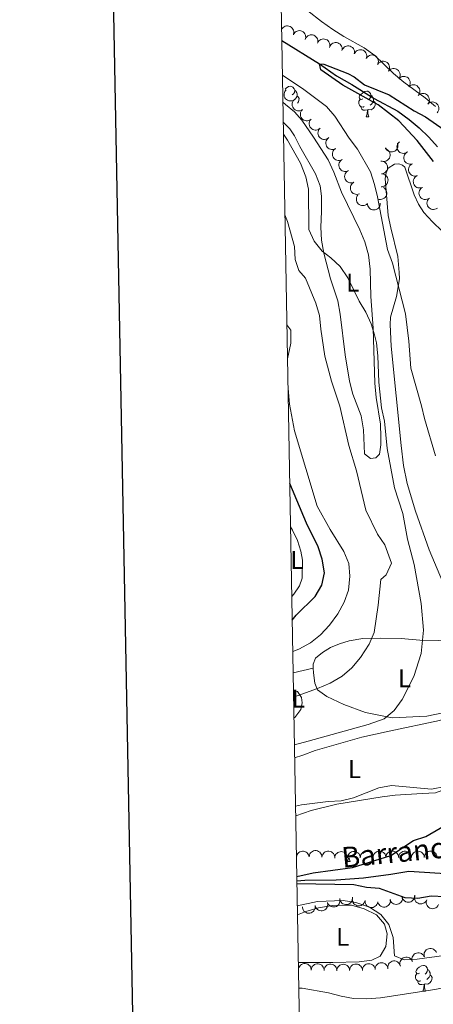
# Model space of a CAD drawing. Units: metres. Extents: x 624191 to 628699, y 703907 to 706957.
# Drawn here: x 624997 to 625159, y 704514 to 704898 of the extents above; entities that cross this region are included whole.
import ezdxf
from ezdxf.enums import TextEntityAlignment as Align

# ---------------------------------------------------------------- set-up
doc = ezdxf.new("R2010")
doc.units = ezdxf.units.M
doc.header["$MEASUREMENT"] = 0
doc.linetypes.add('DGN Style 3', pattern=[78.89798, 56.3557, -22.54228])
for name, color, linetype, lineweight in [('Carátula', 7, 'Continuous', 0), ('Elementos auxiliares', 7, 'Continuous', 0), ('Entidades rústicas y varios', 7, 'Continuous', 0), ('Hidrografía', 7, 'Continuous', 0), ('Relieve y altimetría', 7, 'Continuous', 0), ('Textos de rotulación', 7, 'Continuous', 0), ('Viales y ferrocarril', 7, 'Continuous', 0)]:
    doc.layers.add(name, color=color, linetype=linetype, lineweight=lineweight)
doc.styles.add('Style-Arial Narrow', font='txt')
doc.styles.add('Style-timesi', font='timesi.shx', dxfattribs={"bigfont": 'timesibig.shx'})

msp = doc.modelspace()

# ---------------------------------------------------------------- linework, layer by layer
at = {"layer": 'Carátula', "color": 7, "linetype": 'Continuous', "lineweight": 30, "flags": 128}
msp.add_lwpolyline([(625000.107, 706678.43), (625046.068, 704263.877), (628600.415, 704331.533), (628554.509, 706743.087), (625000.107, 706678.43)], dxfattribs=at)
at = {"layer": 'Carátula', "color": 7, "linetype": 'Continuous', "lineweight": 0}
msp.add_3dface([(624244.935, 703906.748), (628699.193, 703987.771), (628645.177, 706957.292), (624190.919, 706876.268)], dxfattribs=at)
at = {"layer": 'Elementos auxiliares', "color": 250, "linetype": 'Continuous', "lineweight": 0}
msp.add_3dface([(625068.43, 706629.73), (628492.24, 706692.04), (628534.9, 704378.77), (625109.95, 704316.47)], dxfattribs=at)
at = {"layer": 'Entidades rústicas y varios', "color": 92, "linetype": 'Continuous', "lineweight": 0, "flags": 128}
for points, elevation in [([(625099.53, 704893.714), (625099.792, 704894.211), (625100.183, 704894.647), (625100.572, 704894.933), (625100.976, 704895.121), (625101.451, 704895.254), (625101.941, 704895.288), (625102.428, 704895.225), (625102.901, 704895.057), (625103.34, 704894.802), (625103.716, 704894.462), (625104.035, 704894.012), (625104.22, 704893.577), (625104.336, 704893.096), (625104.365, 704892.604), (625104.299, 704892.229), (625104.174, 704891.861)], 532.787), ([(625104.174, 704891.861), (625104.436, 704892.358), (625104.828, 704892.794), (625105.216, 704893.08), (625105.62, 704893.268), (625106.095, 704893.401), (625106.585, 704893.436), (625107.072, 704893.373), (625107.545, 704893.204), (625107.984, 704892.949), (625108.36, 704892.609), (625108.679, 704892.159), (625108.864, 704891.724), (625108.98, 704891.243), (625109.009, 704890.751), (625108.943, 704890.376), (625108.818, 704890.008)], 532.787), ([(625108.853, 704890.109), (625109.089, 704890.62), (625109.457, 704891.076), (625109.829, 704891.382), (625110.223, 704891.59), (625110.69, 704891.748), (625111.179, 704891.808), (625111.668, 704891.771), (625112.149, 704891.627), (625112.601, 704891.396), (625112.995, 704891.076), (625113.337, 704890.643), (625113.544, 704890.218), (625113.685, 704889.744), (625113.739, 704889.255), (625113.694, 704888.876), (625113.588, 704888.502)], 532.651), ([(625113.586, 704888.503), (625113.821, 704889.013), (625114.189, 704889.469), (625114.562, 704889.775), (625114.956, 704889.984), (625115.423, 704890.142), (625115.911, 704890.202), (625116.401, 704890.165), (625116.882, 704890.021), (625117.334, 704889.79), (625117.727, 704889.469), (625118.069, 704889.037), (625118.276, 704888.612), (625118.418, 704888.138), (625118.472, 704887.649), (625118.426, 704887.27), (625118.321, 704886.896)], 532.501), ([(625118.334, 704886.942), (625118.536, 704887.466), (625118.874, 704887.945), (625119.226, 704888.274), (625119.605, 704888.508), (625120.061, 704888.696), (625120.544, 704888.787), (625121.035, 704888.782), (625121.525, 704888.669), (625121.991, 704888.468), (625122.404, 704888.174), (625122.773, 704887.764), (625123.007, 704887.353), (625123.179, 704886.889), (625123.265, 704886.405), (625123.244, 704886.024), (625123.162, 704885.644)], 532.448), ([(625123.162, 704885.644), (625123.364, 704886.169), (625123.702, 704886.647), (625124.054, 704886.977), (625124.434, 704887.21), (625124.89, 704887.398), (625125.373, 704887.49), (625125.864, 704887.484), (625126.354, 704887.372), (625126.819, 704887.17), (625127.233, 704886.876), (625127.602, 704886.467), (625127.836, 704886.056), (625128.008, 704885.592), (625128.093, 704885.107), (625128.072, 704884.726), (625127.991, 704884.346)], 532.448), ([(625128.031, 704884.464), (625128.297, 704884.958), (625128.693, 704885.391), (625129.084, 704885.673), (625129.49, 704885.856), (625129.966, 704885.985), (625130.457, 704886.015), (625130.943, 704885.947), (625131.415, 704885.774), (625131.851, 704885.515), (625132.224, 704885.171), (625132.539, 704884.718), (625132.719, 704884.281), (625132.831, 704883.799), (625132.854, 704883.307), (625132.785, 704882.932), (625132.656, 704882.566)], 532.448), ([(625132.706, 704882.67), (625133.03, 704883.129), (625133.474, 704883.512), (625133.896, 704883.746), (625134.321, 704883.88), (625134.808, 704883.951), (625135.299, 704883.922), (625135.774, 704883.798), (625136.222, 704883.57), (625136.625, 704883.261), (625136.954, 704882.875), (625137.213, 704882.388), (625137.34, 704881.933), (625137.394, 704881.441), (625137.359, 704880.95), (625137.246, 704880.586), (625137.075, 704880.237)], 532.448), ([(625137.185, 704880.415), (625137.549, 704880.844), (625138.026, 704881.184), (625138.467, 704881.379), (625138.903, 704881.474), (625139.395, 704881.5), (625139.881, 704881.427), (625140.343, 704881.26), (625140.768, 704880.992), (625141.141, 704880.648), (625141.434, 704880.234), (625141.647, 704879.725), (625141.732, 704879.26), (625141.741, 704878.766), (625141.662, 704878.28), (625141.516, 704877.927), (625141.314, 704877.596)], 532.448), ([(625141.314, 704877.596), (625141.678, 704878.024), (625142.155, 704878.364), (625142.596, 704878.559), (625143.032, 704878.654), (625143.524, 704878.681), (625144.01, 704878.607), (625144.472, 704878.44), (625144.897, 704878.172), (625145.27, 704877.828), (625145.563, 704877.414), (625145.776, 704876.906), (625145.861, 704876.441), (625145.87, 704875.946), (625145.791, 704875.46), (625145.646, 704875.108), (625145.443, 704874.776)], 532.448), ([(625145.376, 704874.685), (625145.772, 704875.083), (625146.274, 704875.386), (625146.729, 704875.545), (625147.17, 704875.606), (625147.663, 704875.594), (625148.142, 704875.484), (625148.589, 704875.281), (625148.992, 704874.981), (625149.337, 704874.609), (625149.597, 704874.173), (625149.77, 704873.649), (625149.819, 704873.179), (625149.79, 704872.685), (625149.673, 704872.207), (625149.5, 704871.867), (625149.273, 704871.552)], 532.448), ([(625149.228, 704871.5), (625149.646, 704871.875), (625150.165, 704872.148), (625150.628, 704872.281), (625151.073, 704872.316), (625151.564, 704872.276), (625152.036, 704872.138), (625152.471, 704871.91), (625152.856, 704871.587), (625153.179, 704871.196), (625153.413, 704870.746), (625153.556, 704870.213), (625153.577, 704869.741), (625153.519, 704869.249), (625153.375, 704868.779), (625153.183, 704868.449), (625152.938, 704868.148)], 532.448), ([(625104.756, 704866.662), (625104.308, 704866.323), (625103.768, 704866.095), (625103.295, 704866.001), (625102.85, 704866.002), (625102.363, 704866.084), (625101.904, 704866.261), (625101.49, 704866.524), (625101.134, 704866.878), (625100.844, 704867.295), (625100.648, 704867.763), (625100.55, 704868.305), (625100.568, 704868.778), (625100.667, 704869.263), (625100.85, 704869.72), (625101.069, 704870.032), (625101.338, 704870.312)], 536.518), ([(625152.938, 704868.148), (625153.356, 704868.523), (625153.875, 704868.796), (625154.338, 704868.929), (625154.783, 704868.964), (625155.274, 704868.924), (625155.746, 704868.786), (625156.181, 704868.558), (625156.566, 704868.235), (625156.889, 704867.844), (625157.123, 704867.394), (625157.266, 704866.861), (625157.287, 704866.389), (625157.229, 704865.897), (625157.085, 704865.427), (625156.893, 704865.097), (625156.648, 704864.796)], 532.448), ([(625107.792, 704862.681), (625107.32, 704862.376), (625106.765, 704862.188), (625106.287, 704862.129), (625105.842, 704862.164), (625105.364, 704862.281), (625104.919, 704862.492), (625104.525, 704862.785), (625104.196, 704863.164), (625103.938, 704863.601), (625103.777, 704864.082), (625103.72, 704864.631), (625103.773, 704865.101), (625103.907, 704865.577), (625104.123, 704866.019), (625104.364, 704866.314), (625104.654, 704866.574)], 536.518), ([(625156.648, 704864.796), (625157.067, 704865.171), (625157.585, 704865.444), (625158.049, 704865.577), (625158.493, 704865.612), (625158.984, 704865.572), (625159.456, 704865.434), (625159.891, 704865.206), (625160.276, 704864.883), (625160.599, 704864.492), (625160.833, 704864.042), (625160.976, 704863.509), (625160.997, 704863.037), (625160.939, 704862.545), (625160.795, 704862.075), (625160.603, 704861.745), (625160.358, 704861.444)], 532.448), ([(625111.141, 704858.973), (625110.696, 704858.63), (625110.159, 704858.396), (625109.687, 704858.297), (625109.241, 704858.294), (625108.754, 704858.37), (625108.294, 704858.542), (625107.877, 704858.801), (625107.516, 704859.151), (625107.223, 704859.565), (625107.022, 704860.031), (625106.918, 704860.573), (625106.931, 704861.045), (625107.025, 704861.531), (625107.203, 704861.99), (625107.419, 704862.305), (625107.685, 704862.587)], 536.518), ([(625114.596, 704855.36), (625114.152, 704855.016), (625113.614, 704854.782), (625113.143, 704854.683), (625112.697, 704854.68), (625112.21, 704854.756), (625111.749, 704854.928), (625111.332, 704855.188), (625110.972, 704855.538), (625110.678, 704855.951), (625110.477, 704856.417), (625110.374, 704856.959), (625110.387, 704857.431), (625110.481, 704857.917), (625110.659, 704858.376), (625110.874, 704858.691), (625111.141, 704858.973)], 536.518), ([(625117.874, 704851.588), (625117.406, 704851.277), (625116.853, 704851.083), (625116.376, 704851.018), (625115.931, 704851.047), (625115.451, 704851.158), (625115.004, 704851.363), (625114.607, 704851.652), (625114.272, 704852.027), (625114.009, 704852.461), (625113.843, 704852.94), (625113.778, 704853.488), (625113.825, 704853.958), (625113.954, 704854.436), (625114.165, 704854.881), (625114.402, 704855.179), (625114.688, 704855.442)], 536.518), ([(625120.645, 704847.444), (625120.135, 704847.209), (625119.559, 704847.101), (625119.077, 704847.11), (625118.642, 704847.208), (625118.184, 704847.391), (625117.774, 704847.662), (625117.426, 704848.008), (625117.153, 704848.43), (625116.96, 704848.899), (625116.869, 704849.398), (625116.889, 704849.949), (625117.008, 704850.407), (625117.208, 704850.859), (625117.485, 704851.267), (625117.765, 704851.525), (625118.088, 704851.74)], 536.469), ([(625144.842, 704849.558), (625144.997, 704849.018), (625145.017, 704848.432), (625144.935, 704847.957), (625144.773, 704847.542), (625144.523, 704847.117), (625144.192, 704846.752), (625143.798, 704846.461), (625143.339, 704846.255), (625142.847, 704846.134), (625142.339, 704846.12), (625141.798, 704846.223), (625141.363, 704846.41), (625140.946, 704846.676), (625140.585, 704847.011), (625140.372, 704847.327), (625140.208, 704847.679)], 535.839), ([(625148.643, 704846.049), (625148.158, 704845.764), (625147.596, 704845.599), (625147.115, 704845.56), (625146.673, 704845.614), (625146.199, 704845.75), (625145.764, 704845.979), (625145.383, 704846.288), (625145.069, 704846.681), (625144.83, 704847.128), (625144.689, 704847.616), (625144.654, 704848.166), (625144.727, 704848.633), (625144.88, 704849.103), (625145.115, 704849.536), (625145.368, 704849.821), (625145.668, 704850.068)], 535.839), ([(625123.198, 704843.155), (625122.688, 704842.92), (625122.112, 704842.813), (625121.63, 704842.822), (625121.195, 704842.919), (625120.737, 704843.102), (625120.327, 704843.373), (625119.979, 704843.72), (625119.706, 704844.142), (625119.512, 704844.611), (625119.421, 704845.11), (625119.442, 704845.661), (625119.56, 704846.118), (625119.761, 704846.571), (625120.037, 704846.978), (625120.318, 704847.236), (625120.641, 704847.452)], 536.164), ([(625140.09, 704847.366), (625140.617, 704847.171), (625141.101, 704846.84), (625141.435, 704846.493), (625141.674, 704846.116), (625141.868, 704845.663), (625141.966, 704845.181), (625141.967, 704844.69), (625141.862, 704844.199), (625141.667, 704843.731), (625141.378, 704843.313), (625140.974, 704842.938), (625140.567, 704842.699), (625140.105, 704842.52), (625139.622, 704842.428), (625139.241, 704842.444), (625138.86, 704842.52)], 535.839), ([(625150.719, 704841.528), (625150.178, 704841.374), (625149.593, 704841.356), (625149.118, 704841.439), (625148.703, 704841.601), (625148.279, 704841.853), (625147.915, 704842.183), (625147.624, 704842.579), (625147.419, 704843.038), (625147.3, 704843.531), (625147.286, 704844.038), (625147.391, 704844.579), (625147.578, 704845.013), (625147.845, 704845.43), (625148.181, 704845.79), (625148.498, 704846.002), (625148.85, 704846.166)], 535.839), ([(625125.751, 704838.867), (625125.24, 704838.632), (625124.664, 704838.524), (625124.182, 704838.533), (625123.747, 704838.631), (625123.29, 704838.814), (625122.879, 704839.085), (625122.531, 704839.431), (625122.258, 704839.853), (625122.065, 704840.322), (625121.974, 704840.821), (625121.994, 704841.372), (625122.113, 704841.83), (625122.313, 704842.282), (625122.59, 704842.69), (625122.87, 704842.948), (625123.193, 704843.164)], 535.859), ([(625138.35, 704842.572), (625138.911, 704842.538), (625139.469, 704842.361), (625139.89, 704842.125), (625140.227, 704841.833), (625140.544, 704841.456), (625140.777, 704841.023), (625140.92, 704840.553), (625140.961, 704840.052), (625140.91, 704839.548), (625140.755, 704839.065), (625140.476, 704838.589), (625140.155, 704838.242), (625139.765, 704837.937), (625139.329, 704837.709), (625138.96, 704837.614), (625138.573, 704837.577)], 535.839), ([(625152.587, 704836.89), (625152.047, 704836.736), (625151.461, 704836.718), (625150.986, 704836.801), (625150.571, 704836.964), (625150.147, 704837.215), (625149.783, 704837.546), (625149.492, 704837.941), (625149.287, 704838.4), (625149.168, 704838.893), (625149.154, 704839.4), (625149.259, 704839.942), (625149.447, 704840.376), (625149.714, 704840.792), (625150.05, 704841.152), (625150.366, 704841.364), (625150.719, 704841.528)], 535.839), ([(625127.829, 704834.31), (625127.302, 704834.114), (625126.719, 704834.051), (625126.24, 704834.096), (625125.813, 704834.226), (625125.371, 704834.444), (625124.982, 704834.745), (625124.661, 704835.117), (625124.422, 704835.559), (625124.264, 704836.041), (625124.211, 704836.545), (625124.274, 704837.093), (625124.427, 704837.541), (625124.661, 704837.977), (625124.967, 704838.362), (625125.266, 704838.598), (625125.605, 704838.788)], 535.839), ([(625138.866, 704837.57), (625139.418, 704837.461), (625139.947, 704837.21), (625140.332, 704836.92), (625140.627, 704836.586), (625140.89, 704836.169), (625141.063, 704835.709), (625141.142, 704835.224), (625141.115, 704834.722), (625140.997, 704834.229), (625140.778, 704833.771), (625140.438, 704833.337), (625140.073, 704833.036), (625139.646, 704832.787), (625139.183, 704832.62), (625138.804, 704832.575), (625138.416, 704832.59)], 535.839), ([(625154.456, 704832.252), (625153.915, 704832.098), (625153.329, 704832.08), (625152.855, 704832.163), (625152.44, 704832.326), (625152.016, 704832.577), (625151.651, 704832.908), (625151.361, 704833.303), (625151.156, 704833.762), (625151.036, 704834.255), (625151.023, 704834.762), (625151.128, 704835.304), (625151.315, 704835.738), (625151.582, 704836.154), (625151.918, 704836.514), (625152.235, 704836.727), (625152.587, 704836.89)], 535.839), ([(625130.053, 704829.832), (625129.526, 704829.636), (625128.943, 704829.572), (625128.463, 704829.618), (625128.037, 704829.748), (625127.595, 704829.966), (625127.206, 704830.267), (625126.885, 704830.639), (625126.645, 704831.08), (625126.488, 704831.563), (625126.435, 704832.067), (625126.497, 704832.615), (625126.65, 704833.062), (625126.884, 704833.498), (625127.191, 704833.883), (625127.49, 704834.12), (625127.829, 704834.31)], 535.839), ([(625133.162, 704826.034), (625132.749, 704825.653), (625132.234, 704825.373), (625131.772, 704825.233), (625131.329, 704825.192), (625130.837, 704825.225), (625130.363, 704825.356), (625129.925, 704825.578), (625129.536, 704825.895), (625129.207, 704826.282), (625128.966, 704826.729), (625128.816, 704827.259), (625128.788, 704827.731), (625128.838, 704828.223), (625128.976, 704828.696), (625129.163, 704829.028), (625129.404, 704829.333)], 535.839), ([(625139.37, 704832.303), (625139.833, 704831.985), (625140.221, 704831.545), (625140.46, 704831.127), (625140.599, 704830.703), (625140.676, 704830.216), (625140.654, 704829.725), (625140.535, 704829.249), (625140.312, 704828.798), (625140.009, 704828.392), (625139.627, 704828.058), (625139.143, 704827.793), (625138.689, 704827.661), (625138.198, 704827.601), (625137.706, 704827.63), (625137.341, 704827.738), (625136.99, 704827.905)], 535.839), ([(625156.863, 704827.857), (625156.336, 704827.66), (625155.754, 704827.595), (625155.274, 704827.639), (625154.847, 704827.768), (625154.404, 704827.984), (625154.015, 704828.284), (625153.693, 704828.655), (625153.452, 704829.096), (625153.293, 704829.578), (625153.239, 704830.082), (625153.299, 704830.63), (625153.451, 704831.078), (625153.684, 704831.515), (625153.989, 704831.901), (625154.288, 704832.138), (625154.626, 704832.329)], 535.839), ([(625138.108, 704826.12), (625138.074, 704825.559), (625137.897, 704825.001), (625137.661, 704824.58), (625137.37, 704824.243), (625136.992, 704823.926), (625136.559, 704823.693), (625136.09, 704823.55), (625135.589, 704823.509), (625135.084, 704823.56), (625134.601, 704823.716), (625134.125, 704823.994), (625133.778, 704824.315), (625133.474, 704824.705), (625133.246, 704825.141), (625133.151, 704825.511), (625133.113, 704825.897)], 535.839), ([(625160.455, 704824.263), (625159.985, 704823.955), (625159.431, 704823.764), (625158.953, 704823.702), (625158.509, 704823.734), (625158.029, 704823.848), (625157.583, 704824.055), (625157.188, 704824.347), (625156.856, 704824.724), (625156.595, 704825.159), (625156.432, 704825.639), (625156.371, 704826.187), (625156.421, 704826.657), (625156.552, 704827.135), (625156.766, 704827.578), (625157.005, 704827.875), (625157.293, 704828.136)], 535.839), ([(625105.378, 704570.616), (625105.368, 704571.178), (625105.502, 704571.749), (625105.704, 704572.186), (625105.969, 704572.545), (625106.321, 704572.89), (625106.735, 704573.156), (625107.192, 704573.335), (625107.688, 704573.415), (625108.195, 704573.403), (625108.688, 704573.285), (625109.184, 704573.044), (625109.555, 704572.751), (625109.889, 704572.385), (625110.15, 704571.968), (625110.273, 704571.607), (625110.34, 704571.225)], 531.769), ([(625110.337, 704571.296), (625110.42, 704571.852), (625110.647, 704572.392), (625110.919, 704572.79), (625111.239, 704573.1), (625111.644, 704573.382), (625112.096, 704573.576), (625112.576, 704573.677), (625113.079, 704573.673), (625113.577, 704573.577), (625114.044, 704573.379), (625114.493, 704573.06), (625114.81, 704572.709), (625115.079, 704572.293), (625115.267, 704571.839), (625115.329, 704571.462), (625115.332, 704571.074)], 531.707), ([(625115.329, 704571.074), (625115.413, 704571.63), (625115.64, 704572.17), (625115.912, 704572.568), (625116.232, 704572.878), (625116.636, 704573.16), (625117.089, 704573.354), (625117.569, 704573.455), (625118.071, 704573.451), (625118.57, 704573.355), (625119.037, 704573.157), (625119.486, 704572.838), (625119.803, 704572.487), (625120.071, 704572.071), (625120.26, 704571.616), (625120.322, 704571.24), (625120.325, 704570.852)], 531.556), ([(625120.321, 704570.756), (625120.373, 704571.315), (625120.567, 704571.868), (625120.816, 704572.281), (625121.118, 704572.609), (625121.505, 704572.914), (625121.945, 704573.134), (625122.419, 704573.262), (625122.921, 704573.287), (625123.424, 704573.221), (625123.901, 704573.05), (625124.368, 704572.757), (625124.706, 704572.425), (625124.997, 704572.026), (625125.212, 704571.583), (625125.295, 704571.211), (625125.321, 704570.823)], 531.43), ([(625125.32, 704570.823), (625125.372, 704571.382), (625125.566, 704571.935), (625125.815, 704572.348), (625126.117, 704572.676), (625126.504, 704572.981), (625126.944, 704573.201), (625127.418, 704573.33), (625127.92, 704573.355), (625128.423, 704573.288), (625128.9, 704573.118), (625129.367, 704572.825), (625129.705, 704572.493), (625129.997, 704572.094), (625130.211, 704571.651), (625130.295, 704571.279), (625130.32, 704570.891)], 531.421), ([(625130.31, 704570.891), (625130.362, 704571.451), (625130.556, 704572.003), (625130.805, 704572.416), (625131.107, 704572.744), (625131.494, 704573.049), (625131.934, 704573.269), (625132.408, 704573.398), (625132.909, 704573.423), (625133.412, 704573.357), (625133.89, 704573.186), (625134.357, 704572.893), (625134.694, 704572.561), (625134.986, 704572.162), (625135.201, 704571.719), (625135.284, 704571.347), (625135.31, 704570.959)], 531.11), ([(625135.3, 704570.959), (625135.351, 704571.519), (625135.546, 704572.072), (625135.795, 704572.484), (625136.096, 704572.813), (625136.484, 704573.117), (625136.924, 704573.337), (625137.398, 704573.466), (625137.899, 704573.491), (625138.402, 704573.425), (625138.88, 704573.254), (625139.347, 704572.961), (625139.684, 704572.63), (625139.976, 704572.23), (625140.191, 704571.787), (625140.274, 704571.415), (625140.3, 704571.027)], 530.798), ([(625140.299, 704570.993), (625140.36, 704571.551), (625140.564, 704572.101), (625140.821, 704572.509), (625141.128, 704572.832), (625141.521, 704573.129), (625141.965, 704573.341), (625142.441, 704573.461), (625142.943, 704573.478), (625143.445, 704573.402), (625143.919, 704573.223), (625144.381, 704572.922), (625144.712, 704572.584), (625144.997, 704572.179), (625145.203, 704571.732), (625145.28, 704571.359), (625145.299, 704570.971)], 530.76), ([(625145.299, 704570.971), (625145.36, 704571.53), (625145.564, 704572.079), (625145.821, 704572.487), (625146.128, 704572.81), (625146.521, 704573.108), (625146.965, 704573.32), (625147.441, 704573.44), (625147.943, 704573.456), (625148.445, 704573.381), (625148.919, 704573.201), (625149.381, 704572.9), (625149.712, 704572.563), (625149.997, 704572.158), (625150.203, 704571.711), (625150.28, 704571.338), (625150.299, 704570.949)], 530.757), ([(625150.299, 704570.949), (625150.36, 704571.508), (625150.564, 704572.057), (625150.821, 704572.466), (625151.128, 704572.788), (625151.521, 704573.086), (625151.965, 704573.298), (625152.441, 704573.418), (625152.943, 704573.435), (625153.445, 704573.359), (625153.919, 704573.18), (625154.381, 704572.878), (625154.712, 704572.541), (625154.997, 704572.136), (625155.203, 704571.689), (625155.28, 704571.316), (625155.299, 704570.928)], 530.754), ([(625155.294, 704570.929), (625155.337, 704571.489), (625155.523, 704572.045), (625155.766, 704572.461), (625156.062, 704572.794), (625156.445, 704573.104), (625156.882, 704573.331), (625157.354, 704573.466), (625157.855, 704573.499), (625158.359, 704573.44), (625158.839, 704573.277), (625159.311, 704572.99), (625159.653, 704572.664), (625159.95, 704572.269), (625160.172, 704571.829), (625160.261, 704571.458), (625160.292, 704571.071)], 530.597), ([(625151.596, 704556.168), (625151.562, 704555.607), (625151.385, 704555.049), (625151.149, 704554.628), (625150.858, 704554.291), (625150.48, 704553.975), (625150.047, 704553.741), (625149.577, 704553.598), (625149.077, 704553.557), (625148.572, 704553.608), (625148.089, 704553.764), (625147.613, 704554.042), (625147.266, 704554.363), (625146.962, 704554.754), (625146.733, 704555.19), (625146.638, 704555.559), (625146.601, 704555.946)], 531.979), ([(625156.255, 704554.472), (625155.99, 704553.976), (625155.597, 704553.542), (625155.208, 704553.257), (625154.802, 704553.072), (625154.327, 704552.941), (625153.836, 704552.908), (625153.35, 704552.973), (625152.877, 704553.144), (625152.44, 704553.401), (625152.065, 704553.743), (625151.748, 704554.194), (625151.566, 704554.63), (625151.451, 704555.112), (625151.425, 704555.603), (625151.492, 704555.979), (625151.619, 704556.346)], 531.769), ([(625117.558, 704553.235), (625117.614, 704552.676), (625117.527, 704552.096), (625117.361, 704551.644), (625117.127, 704551.264), (625116.805, 704550.891), (625116.415, 704550.592), (625115.974, 704550.376), (625115.486, 704550.256), (625114.979, 704550.226), (625114.478, 704550.303), (625113.964, 704550.502), (625113.57, 704550.764), (625113.208, 704551.101), (625112.913, 704551.495), (625112.76, 704551.844), (625112.662, 704552.22)], 534.483), ([(625122.273, 704554.948), (625122.383, 704554.397), (625122.355, 704553.812), (625122.234, 704553.345), (625122.039, 704552.944), (625121.755, 704552.541), (625121.396, 704552.205), (625120.979, 704551.946), (625120.505, 704551.779), (625120.004, 704551.699), (625119.498, 704551.726), (625118.966, 704551.873), (625118.549, 704552.095), (625118.155, 704552.394), (625117.822, 704552.757), (625117.636, 704553.09), (625117.501, 704553.454)], 534.483), ([(625127.264, 704555.484), (625127.288, 704554.923), (625127.168, 704554.349), (625126.977, 704553.907), (625126.722, 704553.541), (625126.378, 704553.187), (625125.972, 704552.911), (625125.519, 704552.72), (625125.025, 704552.628), (625124.518, 704552.627), (625124.022, 704552.732), (625123.52, 704552.961), (625123.142, 704553.244), (625122.799, 704553.601), (625122.527, 704554.012), (625122.395, 704554.369), (625122.318, 704554.75)], 534.483), ([(625132.18, 704554.188), (625132.024, 704553.648), (625131.729, 704553.142), (625131.407, 704552.783), (625131.049, 704552.518), (625130.611, 704552.292), (625130.137, 704552.159), (625129.647, 704552.122), (625129.15, 704552.192), (625128.669, 704552.352), (625128.231, 704552.61), (625127.828, 704552.986), (625127.56, 704553.375), (625127.348, 704553.822), (625127.221, 704554.298), (625127.209, 704554.679), (625127.258, 704555.065)], 534.483), ([(625137.161, 704553.734), (625137.048, 704553.184), (625136.793, 704552.656), (625136.5, 704552.273), (625136.164, 704551.981), (625135.745, 704551.721), (625135.283, 704551.551), (625134.798, 704551.476), (625134.297, 704551.506), (625133.804, 704551.628), (625133.348, 704551.851), (625132.917, 704552.194), (625132.619, 704552.561), (625132.373, 704552.991), (625132.209, 704553.455), (625132.167, 704553.834), (625132.185, 704554.222)], 534.48), ([(625142.065, 704554.592), (625142.102, 704554.031), (625141.997, 704553.454), (625141.816, 704553.008), (625141.57, 704552.636), (625141.236, 704552.274), (625140.836, 704551.988), (625140.388, 704551.786), (625139.896, 704551.682), (625139.389, 704551.669), (625138.891, 704551.762), (625138.383, 704551.978), (625137.998, 704552.252), (625137.647, 704552.601), (625137.365, 704553.005), (625137.224, 704553.359), (625137.138, 704553.738)], 534.138), ([(625146.767, 704555.835), (625146.853, 704555.28), (625146.798, 704554.697), (625146.656, 704554.236), (625146.443, 704553.844), (625146.141, 704553.455), (625145.767, 704553.135), (625145.338, 704552.896), (625144.858, 704552.75), (625144.354, 704552.693), (625143.849, 704552.743), (625143.325, 704552.914), (625142.917, 704553.155), (625142.537, 704553.472), (625142.222, 704553.85), (625142.051, 704554.19), (625141.933, 704554.56)], 533.057), ([(625160.89, 704552.598), (625160.626, 704552.102), (625160.233, 704551.668), (625159.843, 704551.383), (625159.438, 704551.198), (625158.963, 704551.067), (625158.472, 704551.034), (625157.985, 704551.099), (625157.513, 704551.27), (625157.075, 704551.527), (625156.701, 704551.869), (625156.384, 704552.32), (625156.201, 704552.756), (625156.087, 704553.238), (625156.061, 704553.729), (625156.128, 704554.105), (625156.255, 704554.472)], 531.769), ([(625112.709, 704551.778), (625112.656, 704551.218), (625112.459, 704550.666), (625112.209, 704550.255), (625111.906, 704549.928), (625111.517, 704549.624), (625111.076, 704549.406), (625110.602, 704549.28), (625110.1, 704549.256), (625109.597, 704549.325), (625109.12, 704549.497), (625108.654, 704549.792), (625108.319, 704550.125), (625108.028, 704550.526), (625107.815, 704550.97), (625107.733, 704551.342), (625107.71, 704551.73)], 534.483), ([(625150.641, 704530.497), (625150.507, 704531.043), (625150.511, 704531.629), (625150.611, 704532.101), (625150.79, 704532.509), (625151.056, 704532.924), (625151.401, 704533.275), (625151.807, 704533.551), (625152.273, 704533.739), (625152.77, 704533.84), (625153.277, 704533.835), (625153.814, 704533.71), (625154.241, 704533.506), (625154.647, 704533.224), (625154.995, 704532.875), (625155.195, 704532.551), (625155.345, 704532.192)], 534.799), ([(625155.341, 704532.191), (625155.207, 704532.737), (625155.211, 704533.323), (625155.311, 704533.794), (625155.49, 704534.203), (625155.756, 704534.617), (625156.101, 704534.969), (625156.507, 704535.245), (625156.973, 704535.432), (625157.47, 704535.533), (625157.977, 704535.528), (625158.514, 704535.403), (625158.941, 704535.2), (625159.347, 704534.917), (625159.695, 704534.568), (625159.895, 704534.244), (625160.045, 704533.886)], 534.593), ([(625106.163, 704527.116), (625106.222, 704527.675), (625106.423, 704528.225), (625106.677, 704528.635), (625106.983, 704528.959), (625107.374, 704529.259), (625107.817, 704529.474), (625108.292, 704529.596), (625108.794, 704529.615), (625109.296, 704529.542), (625109.772, 704529.366), (625110.235, 704529.067), (625110.568, 704528.731), (625110.855, 704528.328), (625111.064, 704527.882), (625111.143, 704527.509), (625111.163, 704527.121)], 536.283), ([(625111.16, 704527.096), (625111.232, 704527.653), (625111.447, 704528.198), (625111.711, 704528.602), (625112.025, 704528.918), (625112.423, 704529.209), (625112.871, 704529.412), (625113.35, 704529.523), (625113.852, 704529.529), (625114.352, 704529.444), (625114.823, 704529.256), (625115.279, 704528.945), (625115.603, 704528.601), (625115.88, 704528.191), (625116.078, 704527.74), (625116.148, 704527.366), (625116.158, 704526.977)], 536.182), ([(625116.158, 704526.977), (625116.231, 704527.535), (625116.446, 704528.08), (625116.71, 704528.483), (625117.023, 704528.8), (625117.422, 704529.09), (625117.87, 704529.293), (625118.348, 704529.404), (625118.85, 704529.41), (625119.351, 704529.325), (625119.822, 704529.137), (625120.277, 704528.826), (625120.602, 704528.483), (625120.879, 704528.072), (625121.077, 704527.621), (625121.146, 704527.247), (625121.157, 704526.858)], 536.18), ([(625121.156, 704526.805), (625121.204, 704527.366), (625121.394, 704527.92), (625121.64, 704528.334), (625121.94, 704528.664), (625122.325, 704528.972), (625122.763, 704529.195), (625123.236, 704529.327), (625123.738, 704529.356), (625124.241, 704529.292), (625124.72, 704529.125), (625125.189, 704528.835), (625125.529, 704528.506), (625125.823, 704528.109), (625126.041, 704527.667), (625126.127, 704527.296), (625126.155, 704526.908)], 536.138), ([(625126.153, 704526.908), (625126.2, 704527.468), (625126.391, 704528.022), (625126.637, 704528.437), (625126.936, 704528.767), (625127.321, 704529.075), (625127.76, 704529.298), (625128.233, 704529.43), (625128.734, 704529.459), (625129.238, 704529.395), (625129.717, 704529.228), (625130.186, 704528.938), (625130.525, 704528.609), (625130.82, 704528.212), (625131.038, 704527.77), (625131.124, 704527.399), (625131.152, 704527.011)], 535.986), ([(625131.155, 704526.887), (625131.173, 704527.449), (625131.333, 704528.012), (625131.557, 704528.439), (625131.838, 704528.785), (625132.206, 704529.113), (625132.632, 704529.359), (625133.097, 704529.516), (625133.596, 704529.572), (625134.102, 704529.536), (625134.589, 704529.395), (625135.073, 704529.131), (625135.43, 704528.821), (625135.746, 704528.44), (625135.987, 704528.01), (625136.093, 704527.644), (625136.142, 704527.259)], 535.839), ([(625136.142, 704527.259), (625136.159, 704527.821), (625136.319, 704528.384), (625136.543, 704528.812), (625136.824, 704529.157), (625137.192, 704529.485), (625137.618, 704529.732), (625138.083, 704529.889), (625138.582, 704529.944), (625139.088, 704529.909), (625139.575, 704529.767), (625140.059, 704529.503), (625140.416, 704529.193), (625140.732, 704528.812), (625140.973, 704528.383), (625141.079, 704528.016), (625141.128, 704527.631)], 535.839), ([(625141.077, 704527.778), (625141.047, 704528.339), (625141.16, 704528.914), (625141.346, 704529.359), (625141.597, 704529.727), (625141.936, 704530.085), (625142.34, 704530.366), (625142.79, 704530.562), (625143.283, 704530.66), (625143.79, 704530.667), (625144.287, 704530.567), (625144.792, 704530.345), (625145.174, 704530.066), (625145.52, 704529.712), (625145.797, 704529.305), (625145.933, 704528.949), (625146.014, 704528.569)], 535.307), ([(625145.941, 704528.804), (625145.807, 704529.35), (625145.811, 704529.936), (625145.911, 704530.407), (625146.09, 704530.816), (625146.356, 704531.23), (625146.701, 704531.582), (625147.107, 704531.858), (625147.573, 704532.045), (625148.07, 704532.146), (625148.577, 704532.141), (625149.114, 704532.016), (625149.541, 704531.813), (625149.947, 704531.53), (625150.295, 704531.181), (625150.495, 704530.857), (625150.645, 704530.499)], 535.004)]:
    msp.add_lwpolyline(points, dxfattribs=dict(at, elevation=elevation))
for points in [[(625099.885, 704877.229), (625099.983, 704877.054), (625099.898, 704876.494)], [(625101.004, 704870.669), (625101.418, 704871.014), (625102.318, 704871.599), (625103.063, 704871.759), (625103.488, 704871.704), (625104.018, 704871.389), (625104.548, 704870.804), (625104.708, 704870.164), (625104.598, 704869.314), (625104.173, 704868.784), (625103.753, 704868.359)], [(625104.708, 704870.164), (625105.183, 704869.849), (625105.498, 704869.209), (625105.658, 704868.889), (625105.658, 704868.309), (625105.658, 704867.884), (625105.288, 704867.194), (625104.868, 704866.714), (625104.676, 704866.546)], [(625105.658, 704867.884), (625106.113, 704867.634), (625106.458, 704867.019), (625106.348, 704866.294), (625106.138, 704865.654), (625105.77, 704865.189)], [(625131.295, 704866.879), (625130.765, 704866.614), (625130.235, 704866.669), (625129.97, 704867.039), (625129.915, 704867.464), (625130.075, 704867.984), (625130.555, 704868.579), (625131.19, 704869.109), (625132.09, 704869.694), (625132.835, 704869.854), (625133.26, 704869.799), (625133.79, 704869.484), (625134.32, 704868.899), (625134.48, 704868.259), (625134.37, 704867.409), (625133.945, 704866.879), (625133.525, 704866.454)], [(625134.48, 704868.259), (625134.955, 704867.944), (625135.27, 704867.304), (625135.43, 704866.984), (625135.43, 704866.404), (625135.43, 704865.979), (625135.06, 704865.289), (625134.64, 704864.809), (625134.16, 704864.389)], [(625131.88, 704863.799), (625131.455, 704863.639), (625130.87, 704863.699), (625130.395, 704863.909), (625129.97, 704864.334), (625129.755, 704864.919), (625129.755, 704865.339), (625129.81, 704865.924), (625130.235, 704866.614)], [(625133.14, 704862.504), (625132.25, 704862.419), (625131.405, 704862.419), (625130.98, 704862.849), (625130.66, 704863.324), (625130.66, 704863.639)], [(625135.43, 704865.979), (625135.885, 704865.729), (625136.23, 704865.114), (625136.12, 704864.389), (625135.91, 704863.749), (625135.325, 704863.009), (625134.53, 704862.529), (625133.68, 704862.634), (625133.25, 704862.504)], [(625132.595, 704859.819), (625133.03, 704860.979), (625133.14, 704862.504), (625133.25, 704862.504), (625133.285, 704861.919), (625133.32, 704861.234), (625133.39, 704860.619), (625133.505, 704860.219), (625133.72, 704859.819)], [(625132.595, 704859.819), (625133.72, 704859.819)], [(625125.28, 704569.48), (625125.715, 704570.64), (625125.729, 704570.829)], [(625125.28, 704569.48), (625126.405, 704569.48)], [(625126.012, 704570.832), (625126.075, 704570.28), (625126.19, 704569.88), (625126.405, 704569.48)], [(625105.629, 704557.18), (625105.727, 704557.006), (625105.642, 704556.448)], [(625154.011, 704522.868), (625153.586, 704522.708), (625153.001, 704522.768), (625152.526, 704522.978), (625152.101, 704523.403), (625151.886, 704523.988), (625151.886, 704524.408), (625151.941, 704524.993), (625152.366, 704525.683)], [(625153.426, 704525.948), (625152.896, 704525.683), (625152.366, 704525.738), (625152.101, 704526.108), (625152.046, 704526.533), (625152.206, 704527.053), (625152.686, 704527.648), (625153.321, 704528.178), (625154.221, 704528.763), (625154.966, 704528.923), (625155.391, 704528.868), (625155.921, 704528.553), (625156.451, 704527.968), (625156.611, 704527.328), (625156.501, 704526.478), (625156.076, 704525.948), (625155.656, 704525.523)], [(625156.611, 704527.328), (625157.086, 704527.013), (625157.401, 704526.373), (625157.561, 704526.053), (625157.561, 704525.473), (625157.561, 704525.048), (625157.191, 704524.358), (625156.771, 704523.878), (625156.291, 704523.458)], [(625155.271, 704521.573), (625154.381, 704521.488), (625153.536, 704521.488), (625153.111, 704521.918), (625152.791, 704522.393), (625152.791, 704522.708)], [(625154.726, 704518.888), (625155.161, 704520.048), (625155.271, 704521.573), (625155.381, 704521.573), (625155.416, 704520.988), (625155.451, 704520.303), (625155.521, 704519.688), (625155.636, 704519.288), (625155.851, 704518.888)], [(625157.561, 704525.048), (625158.016, 704524.798), (625158.361, 704524.183), (625158.251, 704523.458), (625158.041, 704522.818), (625157.456, 704522.078), (625156.661, 704521.598), (625155.811, 704521.703), (625155.381, 704521.573)], [(625154.726, 704518.888), (625155.851, 704518.888)]]:
    msp.add_lwpolyline(points, dxfattribs=at)
at = {"layer": 'Entidades rústicas y varios', "color": 92, "linetype": 'Continuous', "lineweight": 0}
for points in [[(625159.657, 704863.883, 525.926), (625155.683, 704867.177, 526.265), (625147.265, 704873.343, 526.435), (625143.24, 704876.768, 526.435), (625136.032, 704883.744, 526.265), (625131.896, 704886.675, 526.265), (625123.911, 704891.124, 526.265), (625119.603, 704893.914, 526.435), (625115.191, 704897.054, 526.943), (625104.544, 704905.301, 527.283)], [(625100.095, 704865.52, 533.706), (625101.102, 704864.572, 533.661), (625104.61, 704861.747, 533.831), (625107.425, 704858.491, 533.831), (625111.99, 704851.931, 533.491), (625117.814, 704843.068, 533.491), (625119.986, 704838.27, 533.661), (625122.959, 704830.482, 533.661), (625130.199, 704815.809, 533.831), (625132.143, 704811.134, 533.831), (625133.573, 704805.992, 533.831), (625134.221, 704800.458, 533.831), (625134.432, 704789.743, 534.339), (625135.291, 704777.455, 534.509), (625135.983, 704755.949, 534.678), (625136.546, 704750.323, 535.357), (625138.162, 704740.026, 536.205), (625138.345, 704734.917, 536.205), (625138.3, 704731.934, 536.205), (625137.841, 704728.264, 536.544), (625136.388, 704726.909, 536.544), (625134.266, 704726.592, 536.544), (625131.918, 704728.356, 536.544), (625131.541, 704737.818, 536.374), (625130.678, 704743.208, 536.205), (625127.36, 704751.737, 536.205), (625126.113, 704756.755, 536.205), (625124.456, 704766.96, 536.205), (625122.411, 704782.888, 536.205), (625121.604, 704788.014, 535.865), (625118.636, 704796.693, 534.848), (625116.053, 704806.723, 534.509), (625115.116, 704811.754, 534.339), (625114.846, 704816.815, 534.339), (625115.195, 704822.971, 534), (625115.2, 704828.845, 534), (625114.709, 704832.873, 533.831), (625112.854, 704837.552, 533.831), (625106.771, 704848.227, 533.661), (625104.669, 704852.45, 533.661), (625102.77, 704855.124, 533.661), (625100.234, 704857.737, 533.932)], [(625165.544, 704671.266, 531.459), (625157.278, 704690.967, 531.968), (625151.843, 704706.076, 532.138), (625148.604, 704716.834, 532.138), (625147.222, 704723.892, 532.138), (625146.296, 704731.683, 532.138), (625142.388, 704770.401, 530.951), (625142.014, 704778.794, 530.781), (625142.152, 704781.693, 530.442), (625144.506, 704789.763, 530.103), (625145.625, 704796.621, 529.933), (625145.56, 704799.066, 529.594), (625144.922, 704805.401, 529.425), (625142.198, 704816.582, 529.085), (625141.231, 704821.3, 528.577), (625140.006, 704835.796, 527.729), (625140.396, 704838.039, 527.729), (625141.253, 704839.768, 527.559), (625143.717, 704841.391, 527.559), (625145.316, 704841.462, 527.39), (625146.763, 704840.948, 527.39), (625147.731, 704840.19, 527.39), (625151.325, 704829.448, 527.39), (625153.001, 704825.785, 527.39), (625155.152, 704822.455, 527.559), (625158.562, 704818.824, 527.559), (625162.328, 704815.21, 527.559)], [(625103.067, 704699.904, 550.897), (625103.877, 704698.582, 550.789), (625105.745, 704694.616, 550.789), (625107.086, 704690.493, 550.789), (625107.733, 704686.962, 550.958), (625107.648, 704679.883, 550.958), (625106.624, 704676.9, 551.297), (625104.409, 704673.687, 551.467), (625103.555, 704672.715, 551.606)], [(625191.951, 704637.878, 530.549), (625191.674, 704640.09, 530.549), (625188.216, 704642.784, 530.888), (625180.604, 704646.85, 531.736), (625172.168, 704651.413, 532.244), (625164.501, 704655.699, 533.601), (625160.765, 704655.666, 534.449), (625153.597, 704655.747, 535.297), (625146.316, 704656.356, 537.332), (625138.254, 704656.531, 538.519), (625131.276, 704656.353, 540.215), (625125.972, 704655.538, 541.402), (625122.245, 704654.304, 542.419), (625118.705, 704652.856, 542.419), (625115.498, 704650.933, 542.589), (625112.88, 704648.769, 542.589), (625111.873, 704646.41, 542.419), (625111.924, 704644.79, 542.104)], [(625111.924, 704644.79, 542.104), (625111.983, 704642.944, 541.741), (625112.605, 704638.967, 540.554), (625113.653, 704636.433, 540.045), (625117.239, 704633.834, 539.536), (625123.878, 704630.659, 538.18), (625132.293, 704627.563, 535.975), (625142.798, 704625.495, 533.771), (625156.254, 704626.095, 532.753), (625169.438, 704628.819, 532.075), (625179.449, 704631.204, 530.963)], [(625191.951, 704637.878, 530.549), (625193.601, 704638.154, 530.454), (625196.292, 704637.696, 530.454), (625198.178, 704636.311, 530.454), (625199.137, 704634.752, 530.454), (625199.897, 704632.695, 530.623), (625199.653, 704629.168, 530.623), (625198.634, 704627.076, 530.623), (625193.793, 704621.876, 530.623), (625189.163, 704617.932, 530.623), (625173.804, 704606.122, 530.623), (625169.614, 704602.286, 530.284), (625165.186, 704598.796, 530.284), (625163.548, 704597.61, 530.115), (625159.696, 704596.193, 530.115), (625154.457, 704595.915, 529.775), (625143.98, 704595.358, 529.775), (625138.804, 704594.683, 529.436), (625121.222, 704591.807, 529.775), (625111.1, 704589.264, 529.775), (625105.089, 704587.26, 529.775)], [(625104.211, 704636.162, 540.137), (625105.783, 704635.662, 539.95), (625107.353, 704633.373, 539.611), (625107.668, 704631.296, 539.272), (625107.115, 704628.735, 538.933), (625104.807, 704625.606, 538.594), (625104.406, 704625.325, 538.563)], [(625104.684, 704609.861, 532.319), (625107.823, 704610.878, 532.319), (625112.681, 704612.697, 532.658), (625130.873, 704617.869, 533.167), (625141.535, 704620.258, 532.997), (625161.24, 704624.429, 531.641), (625170.328, 704627.193, 531.302), (625179.449, 704631.204, 530.963)], [(625105.782, 704548.664, 530.961), (625109.014, 704549.988, 530.961), (625114.027, 704551.324, 530.961), (625119.414, 704552.276, 530.961), (625124.658, 704552.421, 530.961), (625126.887, 704552.343, 530.961), (625131.843, 704550.962, 530.961), (625136.621, 704548.594, 530.961), (625139.761, 704545.041, 530.961), (625140.775, 704541.259, 530.961), (625140.331, 704536.255, 531.131), (625138.093, 704532.551, 531.301), (625134.829, 704530.893, 531.47), (625129.871, 704530.315, 531.47), (625119.605, 704530.036, 531.979), (625106.115, 704530.081, 531.979)]]:
    msp.add_polyline3d(points, dxfattribs=at)
at = {"layer": 'Hidrografía', "color": 142, "linetype": 'DGN Style 3', "lineweight": 25}
for points in [[(625099.662, 704889.642, 524.646), (625114.347, 704880.545, 525), (625121.052, 704875.86, 524.491), (625127.079, 704872.435, 523.982), (625135.685, 704867.034, 523.643), (625144.987, 704862.02, 523.473), (625149.356, 704858.833, 523.304), (625153.284, 704855.582, 523.134), (625157.142, 704851.882, 523.134), (625160.427, 704848.068, 522.965)], [(625105.545, 704561.886, 524.536), (625108.657, 704562.124, 524.321), (625120.932, 704562.271, 523.473), (625131.534, 704563.011, 522.965), (625142.191, 704564.51, 522.795), (625149.306, 704565.628, 522.286), (625172.105, 704564.286, 520), (625182.606, 704565.288, 519.321), (625193.264, 704569.768, 518.812), (625203.077, 704573.232, 518.643), (625213.187, 704576.041, 518.643), (625221.264, 704577.514, 518.643), (625231.372, 704581.346, 518.473), (625235.957, 704581.328, 518.304), (625241.015, 704580.664, 518.134), (625250.986, 704577.593, 517.965), (625256.511, 704577.439, 517.795), (625276.034, 704577.687, 515), (625287.795, 704579.368, 514.491), (625293.816, 704581.06, 514.491), (625304.027, 704584.586, 513.473)]]:
    msp.add_polyline3d(points, dxfattribs=at)
at = {"layer": 'Relieve y altimetría', "color": 30, "linetype": 'Continuous', "lineweight": 30, "flags": 128}
for points, elevation in [([(625158.903, 704842.349), (625152.572, 704850.611), (625145.376, 704858.299), (625137.295, 704864.554), (625123.563, 704872.158), (625114.852, 704878.209), (625114.347, 704880.545), (625116.134, 704880.402), (625125.406, 704876.693), (625127.928, 704875.365), (625131.933, 704872.366), (625141.602, 704868.369), (625151.342, 704862.214), (625155.811, 704859.788), (625163.11, 704854.774)], 525), ([(625103.72, 704663.561), (625105.243, 704665.429), (625112.702, 704672.792), (625115.311, 704677.136), (625116.3, 704682.053), (625115.373, 704687.3), (625113.821, 704692.181), (625109.248, 704701.34), (625102.763, 704716.878)], 550), ([(625105.515, 704563.546), (625111.91, 704565.029), (625127.338, 704567.092), (625142.235, 704571.793), (625151.085, 704577.634), (625155.854, 704579.152), (625165.498, 704584.729)], 525), ([(625168.676, 704555.368), (625158.016, 704555.916), (625152.848, 704555.062), (625147.85, 704555.288), (625137.769, 704558.929), (625132.784, 704559.326), (625127.858, 704560.29), (625105.566, 704560.681)], 525)]:
    msp.add_lwpolyline(points, dxfattribs=dict(at, elevation=elevation))
at = {"layer": 'Relieve y altimetría', "color": 30, "linetype": 'Continuous', "lineweight": 0, "flags": 128}
for points, elevation in [([(625159.661, 704727.577), (625155.36, 704742.204), (625154.274, 704747.085), (625150.106, 704761.834), (625149.298, 704772.371), (625147.981, 704782.947), (625142.847, 704802.697), (625140.941, 704808.086), (625137.045, 704828.605), (625135.893, 704833.493), (625134.254, 704838.314), (625129.273, 704847.214), (625126.013, 704851.474), (625120.423, 704860.08), (625117.087, 704863.811), (625108.302, 704870.442), (625099.913, 704876.086), (625099.905, 704876.092)], 530), ([(625104.592, 704614.96), (625110.024, 704616.342), (625133.453, 704622.816), (625139.67, 704625.096), (625143.547, 704628.252), (625146.677, 704632.617), (625151.233, 704641.566), (625154.157, 704650.483), (625154.993, 704659.687), (625154.051, 704670.025), (625151.317, 704685.244), (625148.784, 704695.143), (625146.927, 704705.082), (625143.706, 704715.208), (625140.867, 704730.501), (625139.79, 704741.154), (625138.581, 704746.306), (625137.598, 704756.38), (625137.184, 704766.669), (625136.621, 704771.636), (625135.933, 704774.757), (625134.584, 704779.057), (625132.487, 704783.596), (625129.878, 704787.912), (625125.462, 704797.028), (625122.506, 704801.436), (625118.793, 704804.874), (625115.476, 704807.396), (625112.319, 704811.349), (625110.274, 704815.918), (625110.037, 704831.584), (625108.999, 704836.473), (625106.957, 704841.77), (625101.868, 704850.684), (625100.319, 704853.013)], 535), ([(625104.26, 704633.474), (625113.67, 704636.861), (625118.605, 704638.95), (625123.244, 704641.694), (625127.054, 704644.931), (625130.392, 704648.992), (625133.725, 704654.131), (625135.724, 704658.716), (625137.317, 704669.377), (625138.381, 704679.436), (625140.391, 704681.261), (625142.551, 704685.719), (625139.959, 704692.945), (625137.086, 704697.039), (625132.548, 704706.454), (625128.797, 704721.728), (625125.784, 704731.592), (625122.367, 704746.938), (625119.047, 704756.758), (625116.473, 704766.476), (625114.851, 704776.996), (625114.434, 704782.362), (625112.952, 704787.137), (625108.978, 704796.937), (625106.355, 704799.89), (625104.871, 704804.229), (625104.602, 704809.246), (625101.898, 704819.004), (625100.883, 704821.583)], 540), ([(625101.89, 704765.506), (625103.134, 704771.585), (625103.169, 704776.608), (625101.654, 704778.673)], 545), ([(625103.938, 704651.387), (625106.367, 704652.206), (625110.929, 704654.679), (625114.814, 704657.825), (625118.348, 704661.567), (625121.504, 704666.008), (625123.97, 704670.568), (625125.745, 704675.238), (625126.278, 704680.683), (625125.877, 704685.693), (625123.945, 704690.304), (625118.584, 704698.923), (625113.536, 704707.971), (625104.57, 704737.385), (625102.668, 704747.793), (625102.097, 704753.983)], 545), ([(625105.022, 704590.977), (625107.391, 704591.528), (625117.79, 704592.837), (625122.806, 704593.105), (625127.682, 704594.208), (625137.576, 704598.169), (625142.499, 704599.072), (625158.161, 704597.574), (625163.409, 704598.654)], 530), ([(625163.053, 704532.78), (625152.483, 704531.329), (625147.464, 704531.105), (625143.659, 704532.627), (625143.207, 704539.771), (625141.467, 704544.855), (625138.365, 704548.772), (625133.919, 704551.565), (625128.578, 704553.492), (625123.608, 704554.16), (625113.549, 704553.778), (625105.718, 704552.205)], 530), ([(625246.436, 704513.467), (625237.116, 704517.483), (625227.017, 704520.229), (625211.309, 704522.428), (625206.316, 704522.076), (625195.769, 704523.364), (625174.62, 704522.489), (625159.368, 704519.453), (625138.247, 704516.322), (625132.93, 704515.818), (625127.714, 704516.03), (625122.793, 704516.919), (625117.869, 704518.261), (625107.556, 704520.026), (625106.295, 704520.075)], 535)]:
    msp.add_lwpolyline(points, dxfattribs=dict(at, elevation=elevation))
at = {"layer": 'Viales y ferrocarril', "color": 250, "linetype": 'DGN Style 3', "lineweight": 0, "elevation": 542.102, "flags": 128}
msp.add_lwpolyline([(625111.924, 704644.79), (625104.088, 704643.015)], dxfattribs=at)

# ---------------------------------------------------------------- texts
at = {"layer": 'Entidades rústicas y varios', "color": 92, "linetype": 'Continuous', "lineweight": 0, "style": 'Style-Arial Narrow'}
for p in [(625127.343, 704795.205, 534.879), (625105.598, 704687.04, 554.799), (625147.575, 704640.895, 535.673), (625106.119, 704632.883, 531.122), (625128.055, 704605.449, 531.122), (625123.441, 704540.045, 541.391)]:
    msp.add_text('L', height=7, dxfattribs=at).set_placement(p, align=Align.MIDDLE_CENTER)
at = {"layer": 'Textos de rotulación', "color": 142, "linetype": 'Continuous', "lineweight": 0, "style": 'Style-timesi'}
msp.add_text('Barranco', height=8, rotation=5.70015, dxfattribs=at).set_placement((625123.458, 704566.953, 522.965))

doc.saveas('drawing.dxf')
